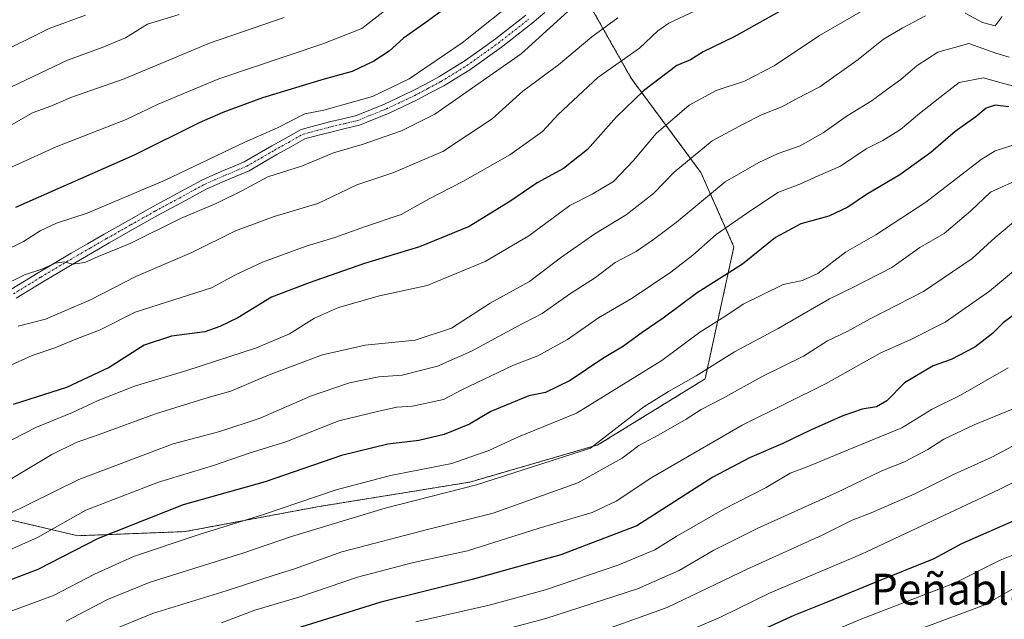
# Model space of a CAD drawing. Units: metres. Extents: x 630974 to 634422, y 4748187 to 4750566.
# Drawn here: x 633357 to 633611, y 4749996 to 4750151 of the extents above; entities that cross this region are included whole.
import ezdxf
from ezdxf.enums import TextEntityAlignment as Align

# ---------------------------------------------------------------- set-up
doc = ezdxf.new("R2010")
doc.units = ezdxf.units.M
doc.header["$MEASUREMENT"] = 0
doc.linetypes.add('TRAZO_Y_PUNTO', pattern=[1, 0.5, -0.25, 0, -0.25])
doc.linetypes.add('TRAZOS', pattern=[0.75, 0.5, -0.25])
for name, color, linetype, lineweight in [('Arbolado forestal', 92, 'TRAZOS', 0), ('Arbolado forestal CxS', 92, 'Continuous', 0), ('Camino', 19, 'Continuous', 0), ('Camino Cxs', 19, 'Continuous', 0), ('Camino eje', 39, 'TRAZO_Y_PUNTO', 13), ('Curva de nivel maestra', 36, 'Continuous', 30), ('Curva de nivel normal', 36, 'Continuous', 0), ('Texto cartográfico', 19, 'Continuous', 0)]:
    doc.layers.add(name, color=color, linetype=linetype, lineweight=lineweight)
doc.styles.add('Arial', font='txt', dxfattribs={"height": 0.2})

# ---------------------------------------------------------------- blocks, each defined once
blk = doc.blocks.new('*U200')
at = {"layer": 'Curva de nivel normal', "color": 36, "linetype": 'Continuous', "lineweight": 0}
blk.add_polyline3d([(633451.4, 4750153.47, 845), (633445.21, 4750148.66, 845), (633435.14, 4750144.72, 845), (633408.29, 4750135.7, 845), (633392.7, 4750129.18, 845), (633384.4, 4750125.18, 845), (633366.33, 4750118.12, 845), (633358.82, 4750114.69, 845), (633353.26, 4750112.24, 845)], dxfattribs=at)
blk = doc.blocks.new('*U206')
at = {"layer": 'Curva de nivel normal', "color": 36, "linetype": 'Continuous', "lineweight": 0}
blk.add_polyline3d([(633350.24, 4750141.61, 830), (633364.57, 4750148.67, 830), (633373.9, 4750152.06, 830)], dxfattribs=at)
blk = doc.blocks.new('*U208')
at = {"layer": 'Curva de nivel normal', "color": 36, "linetype": 'Continuous', "lineweight": 0}
blk.add_polyline3d([(633398.07, 4750152.26, 835), (633389.91, 4750149.73, 835), (633384.24, 4750146.22, 835), (633378.24, 4750143.72, 835), (633369.24, 4750140.48, 835), (633351.34, 4750132.01, 835)], dxfattribs=at)
blk = doc.blocks.new('*U209')
at = {"layer": 'Curva de nivel normal', "color": 36, "linetype": 'Continuous', "lineweight": 0}
blk.add_polyline3d([(633744.33, 4750126.81, 960), (633738.99, 4750120.83, 960), (633734.41, 4750115.94, 960), (633729.92, 4750109.74, 960), (633723.56, 4750101.32, 960), (633719.97, 4750095.57, 960), (633716.5, 4750090.91, 960), (633713.95, 4750088.3, 960), (633710.5, 4750084.1, 960), (633701.86, 4750075.1, 960), (633683.29, 4750054.12, 960), (633676.43, 4750045.06, 960), (633674.08, 4750040.17, 960), (633671.93, 4750036.54, 960), (633669.5, 4750035.16, 960), (633662.57, 4750032.53, 960), (633649.07, 4750023.39, 960), (633638.15, 4750016.77, 960), (633629.49, 4750011.78, 960), (633614.48, 4750004.93, 960), (633605.86, 4750000.09, 960), (633572.66, 4749987.65, 960)], dxfattribs=at)
blk = doc.blocks.new('*U217')
at = {"layer": 'Curva de nivel normal', "color": 36, "linetype": 'Continuous', "lineweight": 0}
blk.add_polyline3d([(633353.62, 4750013.91, 895), (633361.53, 4750017.45, 895), (633374, 4750024.45, 895), (633392.79, 4750031.7, 895), (633406.91, 4750035.97, 895), (633416.16, 4750039.15, 895), (633425.57, 4750042.06, 895), (633439.24, 4750047.48, 895), (633449.24, 4750049.92, 895), (633454.24, 4750050.98, 895), (633458.24, 4750051.28, 895), (633466.24, 4750052.96, 895), (633471, 4750055.48, 895), (633484.34, 4750061.88, 895), (633490.57, 4750064.22, 895), (633498.24, 4750068.45, 895), (633506.24, 4750074.07, 895), (633514.91, 4750079.14, 895), (633524.91, 4750085.82, 895), (633530.57, 4750090.21, 895), (633536.57, 4750095.55, 895), (633544.38, 4750100.96, 895), (633552.47, 4750106.35, 895), (633558.12, 4750108.49, 895), (633562.85, 4750110.68, 895), (633568.6, 4750113.18, 895), (633575.24, 4750117.62, 895), (633579.55, 4750119.8, 895), (633584.1, 4750122.61, 895), (633589.02, 4750126.78, 895), (633595.43, 4750131.84, 895), (633599.28, 4750134.73, 895), (633605.56, 4750135.97, 895), (633610.06, 4750134.63, 895), (633613.68, 4750133.71, 895)], dxfattribs=at)
blk = doc.blocks.new('*U223')
at = {"layer": 'Curva de nivel normal', "color": 36, "linetype": 'Continuous', "lineweight": 0}
blk.add_polyline3d([(633750.11, 4750140.67, 955), (633737.07, 4750129.56, 955), (633731.92, 4750123.69, 955), (633726.98, 4750117.88, 955), (633721.88, 4750110.6, 955), (633718.54, 4750106.35, 955), (633715.3, 4750101.56, 955), (633705.84, 4750089.81, 955), (633687.23, 4750069.12, 955), (633676.27, 4750057.36, 955), (633672.32, 4750051.44, 955), (633669.84, 4750045.36, 955), (633666.64, 4750042.8, 955), (633660.83, 4750042.2, 955), (633654.5, 4750038.64, 955), (633643.22, 4750028.78, 955), (633633.57, 4750022.33, 955), (633623.24, 4750017.51, 955), (633616.24, 4750014.13, 955), (633609.78, 4750011.61, 955), (633598.24, 4750005.77, 955), (633574.12, 4749996.46, 955), (633552.12, 4749987.19, 955)], dxfattribs=at)
blk = doc.blocks.new('*U228')
at = {"layer": 'Curva de nivel normal', "color": 36, "linetype": 'Continuous', "lineweight": 0}
blk.add_polyline3d([(633347.91, 4750088.86, 855), (633357.91, 4750093.77, 855), (633362.24, 4750096.5, 855), (633366.43, 4750098.5, 855), (633374.34, 4750101.04, 855), (633394.43, 4750109.57, 855), (633414.98, 4750119.34, 855), (633423.4, 4750123.07, 855), (633430.5, 4750126.63, 855), (633435.4, 4750127.61, 855), (633447.9, 4750131.16, 855), (633457.37, 4750135.71, 855), (633471.05, 4750144.94, 855), (633486.61, 4750157.43, 855)], dxfattribs=at)
blk = doc.blocks.new('*U242')
at = {"layer": 'Curva de nivel normal', "color": 36, "linetype": 'Continuous', "lineweight": 0}
blk.add_polyline3d([(633425.12, 4750151.52, 840), (633405.87, 4750144.84, 840), (633383.92, 4750135.65, 840), (633370.14, 4750130.84, 840), (633364.96, 4750128.61, 840), (633360.42, 4750127, 840), (633354.24, 4750123.46, 840)], dxfattribs=at)
blk = doc.blocks.new('*U244')
at = {"layer": 'Curva de nivel normal', "color": 36, "linetype": 'Continuous', "lineweight": 0}
blk.add_polyline3d([(633613.19, 4750050.58, 935), (633603.15, 4750046.48, 935), (633595.31, 4750042.78, 935), (633591.17, 4750040.12, 935), (633585.14, 4750036.92, 935), (633579.31, 4750034.6, 935), (633567.55, 4750028.94, 935), (633547.14, 4750019.72, 935), (633535.97, 4750014.16, 935), (633527.02, 4750008.88, 935), (633516.32, 4750004.2, 935), (633492.66, 4749996.54, 935), (633455.43, 4749986.66, 935)], dxfattribs=at)
blk = doc.blocks.new('*U281')
at = {"layer": 'Curva de nivel maestra', "color": 36, "linetype": 'Continuous', "lineweight": 30}
blk.add_polyline3d([(633473.46, 4750158.85, 850), (633461.42, 4750150.05, 850), (633455.96, 4750146.12, 850), (633452.26, 4750142.78, 850), (633448.28, 4750140.22, 850), (633442.67, 4750137.53, 850), (633435.49, 4750135.59, 850), (633419.56, 4750130.78, 850), (633409.38, 4750126.96, 850), (633403.24, 4750124.34, 850), (633386.51, 4750116.03, 850), (633355.83, 4750102.53, 850)], dxfattribs=at)
blk = doc.blocks.new('*U293')
at = {"layer": 'Curva de nivel maestra', "color": 36, "linetype": 'Continuous', "lineweight": 30}
blk.add_polyline3d([(633612.06, 4750128.48, 900), (633608.57, 4750128.86, 900), (633606.24, 4750128.15, 900), (633603.57, 4750125.88, 900), (633598.24, 4750122.11, 900), (633591.91, 4750116.71, 900), (633583.91, 4750110.92, 900), (633575.32, 4750105.89, 900), (633570.57, 4750102.59, 900), (633565.6, 4750100.3, 900), (633558.37, 4750098.26, 900), (633551.86, 4750094.73, 900), (633543.34, 4750087.87, 900), (633531.66, 4750080.47, 900), (633522.89, 4750073.95, 900), (633517.47, 4750070.24, 900), (633512.69, 4750066.78, 900), (633507.34, 4750063.58, 900), (633498.92, 4750057.94, 900), (633492.57, 4750054.79, 900), (633488.24, 4750053.95, 900), (633483.91, 4750052.11, 900), (633478.42, 4750049.91, 900), (633472.94, 4750046.64, 900), (633466.42, 4750043.99, 900), (633459.91, 4750042.43, 900), (633451.91, 4750041.45, 900), (633439.91, 4750038.53, 900), (633420.24, 4750031.73, 900), (633399.07, 4750025.87, 900), (633377.16, 4750017.16, 900), (633361.64, 4750009.21, 900), (633345.58, 4750003.06, 900)], dxfattribs=at)

msp = doc.modelspace()

# ---------------------------------------------------------------- linework, layer by layer
at = {"layer": 'Arbolado forestal', "color": 92, "linetype": 'TRAZOS', "lineweight": 0}
msp.add_polyline3d([(633344.56, 4750024.27, 886.9), (633371.98, 4750017.88, 898.21), (633399.64, 4750018.94, 903.73), (633433.69, 4750025.32, 906.34), (633473.06, 4750031.71, 908.75), (633506.04, 4750041.28, 910.39), (633533.7, 4750058.3, 911.06), (633541.15, 4750092.35, 897.32), (633532.64, 4750111.5, 887.36), (633514.55, 4750135.98, 872.39), (633500.93, 4750160.09, 858.1)], dxfattribs=at)
msp.add_polyline3d([(633344.56, 4750024.27, 886.9), (633371.98, 4750017.88, 898.21), (633399.64, 4750018.94, 903.73), (633433.69, 4750025.32, 906.34), (633473.06, 4750031.71, 908.75), (633506.04, 4750041.28, 910.39), (633533.7, 4750058.3, 911.06), (633541.15, 4750092.35, 897.32), (633532.64, 4750111.5, 887.36), (633514.55, 4750135.98, 872.39), (633500.93, 4750160.09, 858.1)], dxfattribs=at)
at = {"layer": 'Arbolado forestal CxS', "color": 92, "linetype": 'Continuous', "lineweight": 0}
for points in [[(633344.56, 4750024.27, 886.9), (633371.98, 4750017.88, 898.21), (633399.64, 4750018.94, 903.73), (633433.69, 4750025.32, 906.34), (633473.06, 4750031.71, 908.75), (633506.04, 4750041.28, 910.39), (633533.7, 4750058.3, 911.06), (633541.15, 4750092.35, 897.32), (633532.64, 4750111.5, 887.36), (633514.55, 4750135.97, 872.39), (633500.72, 4750160.45, 858.01), (633502.85, 4750185.98, 850.21), (633528.39, 4750211.52, 846.67), (633559.24, 4750226.41, 845.39), (633587.97, 4750261.52, 843.61), (633587.97, 4750282.8, 835.72), (633589.04, 4750311.53, 826.68)], [(633589.04, 4750311.53, 826.68), (633587.97, 4750282.8, 835.72), (633587.97, 4750261.52, 843.61), (633559.24, 4750226.41, 845.39), (633528.39, 4750211.52, 846.67), (633502.85, 4750185.98, 850.21), (633500.72, 4750160.45, 858.01), (633514.55, 4750135.97, 872.39), (633532.64, 4750111.5, 887.36), (633541.15, 4750092.35, 897.32), (633533.7, 4750058.3, 911.06), (633506.04, 4750041.28, 910.39), (633473.06, 4750031.71, 908.75), (633433.69, 4750025.32, 906.34), (633399.64, 4750018.94, 903.73), (633371.98, 4750017.88, 898.21), (633344.56, 4750024.27, 886.9)]]:
    msp.add_polyline3d(points, dxfattribs=at)
at = {"layer": 'Camino', "color": 19, "linetype": 'Continuous', "lineweight": 0}
for points in [[(633354.68, 4750081.34, 860.34), (633361.7, 4750085.66, 859.67), (633370.19, 4750090.69, 858.97), (633374.46, 4750093.17, 858.82), (633378.72, 4750095.63, 858.22), (633384.97, 4750099.16, 858.34), (633391.23, 4750102.69, 857.72), (633397.52, 4750106.09, 857.1), (633403.9, 4750109.54, 857.04), (633406.74, 4750110.81, 856.99), (633409.5, 4750112.04, 856.93), (633412.23, 4750113.18, 857.02), (633414.86, 4750114.28, 856.89), (633421.99, 4750118.4, 856.8), (633425.62, 4750120.42, 856.32), (633429.53, 4750122.62, 856.34), (633433.35, 4750123.62, 856.65), (633436.86, 4750124.55, 856.56), (633440.32, 4750125.37, 856.54), (633443.85, 4750126.22, 856.69), (633447.42, 4750127.68, 856.85), (633451.06, 4750129.16, 856.56), (633458.28, 4750132.56, 856.55), (633461.62, 4750134.34, 856.91), (633465.08, 4750136.18, 856.81), (633471.6, 4750140.19, 856.79), (633475.61, 4750143.08, 857.28), (633479.64, 4750145.97, 857.02), (633483.56, 4750149.03, 857.14), (633487.49, 4750152.1, 856.92)], [(633492.42, 4750152.77, 858), (633489.1, 4750150.06, 857.93), (633481.18, 4750143.87, 857.64), (633473, 4750138, 857.83), (633466.34, 4750133.9, 857.58), (633462.84, 4750132.04, 857.74), (633459.42, 4750130.22, 857.45), (633452.07, 4750126.76, 857.36), (633448.39, 4750125.27, 857.35), (633444.55, 4750123.71, 857.38), (633440.93, 4750122.85, 857.51), (633437.5, 4750122.02, 857.57), (633434.02, 4750121.11, 857.27), (633430.52, 4750120.19, 856.75), (633426.89, 4750118.16, 856.97), (633423.28, 4750116.14, 857.27), (633419.76, 4750114.1, 857.32), (633416.09, 4750111.98, 857.82), (633410.53, 4750109.66, 857.49), (633407.8, 4750108.44, 857.7), (633405.05, 4750107.21, 858.02), (633398.75, 4750103.81, 858.2), (633392.48, 4750100.42, 858.57), (633386.24, 4750096.89, 859.3), (633380.02, 4750093.37, 859.35), (633375.77, 4750090.92, 859.65), (633371.51, 4750088.45, 859.87), (633363.05, 4750083.44, 860.48), (633356.04, 4750079.13, 860.82)]]:
    msp.add_polyline3d(points, dxfattribs=at)
at = {"layer": 'Camino Cxs', "color": 19, "linetype": 'Continuous', "lineweight": 0}
for points in [[(633354.68, 4750081.34, 860.34), (633361.7, 4750085.66, 859.67), (633370.19, 4750090.69, 858.97), (633374.46, 4750093.17, 858.82), (633378.72, 4750095.63, 858.22), (633384.97, 4750099.16, 858.34), (633391.23, 4750102.69, 857.72), (633397.52, 4750106.09, 857.1), (633403.9, 4750109.54, 857.04), (633406.74, 4750110.81, 856.99), (633409.5, 4750112.04, 856.93), (633412.23, 4750113.18, 857.02), (633414.86, 4750114.28, 856.89), (633421.99, 4750118.4, 856.8), (633425.62, 4750120.42, 856.32), (633429.53, 4750122.62, 856.34), (633433.35, 4750123.62, 856.65), (633436.86, 4750124.55, 856.56), (633440.32, 4750125.37, 856.54), (633443.85, 4750126.22, 856.69), (633447.42, 4750127.68, 856.85), (633451.06, 4750129.16, 856.56), (633458.28, 4750132.56, 856.55), (633461.62, 4750134.34, 856.91), (633465.08, 4750136.18, 856.81), (633471.6, 4750140.19, 856.79), (633475.61, 4750143.08, 857.28), (633479.64, 4750145.97, 857.02), (633483.56, 4750149.03, 857.14), (633487.49, 4750152.1, 856.92)], [(633492.42, 4750152.77, 858), (633489.1, 4750150.06, 857.93), (633481.18, 4750143.87, 857.64), (633473, 4750138, 857.83), (633466.34, 4750133.9, 857.58), (633462.84, 4750132.04, 857.74), (633459.42, 4750130.22, 857.45), (633452.07, 4750126.76, 857.36), (633448.39, 4750125.27, 857.35), (633444.55, 4750123.71, 857.38), (633440.93, 4750122.85, 857.51), (633437.5, 4750122.02, 857.57), (633434.02, 4750121.11, 857.27), (633430.52, 4750120.19, 856.75), (633426.89, 4750118.16, 856.97), (633423.28, 4750116.14, 857.27), (633419.76, 4750114.1, 857.32), (633416.09, 4750111.98, 857.82), (633410.53, 4750109.66, 857.49), (633407.8, 4750108.44, 857.7), (633405.05, 4750107.21, 858.02), (633398.75, 4750103.81, 858.2), (633392.48, 4750100.42, 858.57), (633386.24, 4750096.89, 859.3), (633380.02, 4750093.37, 859.35), (633375.77, 4750090.92, 859.65), (633371.51, 4750088.45, 859.87), (633363.05, 4750083.44, 860.48), (633356.04, 4750079.13, 860.82)]]:
    msp.add_polyline3d(points, dxfattribs=at)
at = {"layer": 'Camino eje', "color": 39, "linetype": 'TRAZO_Y_PUNTO', "lineweight": 13}
msp.add_polyline3d([(633355.36, 4750080.24, 860.64), (633362.38, 4750084.55, 860.12), (633370.85, 4750089.57, 859.45), (633375.12, 4750092.04, 859.25), (633379.37, 4750094.5, 858.82), (633385.61, 4750098.03, 858.99), (633391.86, 4750101.56, 858.15), (633398.14, 4750104.95, 857.69), (633404.48, 4750108.38, 857.52), (633407.27, 4750109.63, 857.35), (633410.02, 4750110.85, 857.22), (633415.52, 4750113.15, 857.28), (633419.11, 4750115.23, 857.07), (633422.64, 4750117.27, 857.02), (633426.26, 4750119.29, 856.66), (633430.03, 4750121.41, 856.56), (633433.69, 4750122.37, 856.95), (633437.18, 4750123.29, 857.12), (633440.63, 4750124.11, 857.02), (633444.15, 4750124.95, 857.05), (633447.91, 4750126.48, 857.09), (633451.55, 4750127.95, 857.04), (633458.84, 4750131.38, 857.02), (633462.23, 4750133.19, 857.4), (633465.69, 4750135.03, 857.23), (633472.28, 4750139.09, 857.33), (633480.4, 4750144.91, 857.4), (633488.29, 4750151.08, 857.43)], dxfattribs=at)
at = {"layer": 'Curva de nivel maestra', "color": 36, "linetype": 'Continuous', "lineweight": 30}
for points in [[(633552.91, 4750153.01, 875), (633541.24, 4750146.49, 875), (633533.24, 4750142.66, 875), (633529.91, 4750140.61, 875), (633526.4, 4750139.08, 875), (633517.87, 4750132.56, 875), (633510.9, 4750125.9, 875), (633503.39, 4750117.45, 875), (633497.2, 4750112.55, 875), (633490.45, 4750108.85, 875), (633483.39, 4750104.02, 875), (633472.83, 4750097.63, 875), (633460.05, 4750092.32, 875), (633445.91, 4750088.04, 875), (633431.57, 4750083.06, 875), (633421.91, 4750079.35, 875), (633413.24, 4750074.08, 875), (633408.57, 4750071.79, 875), (633404.71, 4750070.48, 875), (633396.1, 4750069.3, 875), (633389.04, 4750067, 875), (633380.05, 4750061.24, 875), (633369.03, 4750056.13, 875), (633355.23, 4750051.68, 875)], [(633615.03, 4750076.16, 925), (633610.57, 4750072.79, 925), (633607.83, 4750070.03, 925), (633603.32, 4750066.46, 925), (633597.22, 4750063.29, 925), (633592.5, 4750061.64, 925), (633585.13, 4750057.3, 925), (633580.57, 4750052.67, 925), (633577.91, 4750051.07, 925), (633574.24, 4750050.48, 925), (633569.24, 4750048.75, 925), (633560.91, 4750045.11, 925), (633553.75, 4750041.68, 925), (633545.14, 4750037.99, 925), (633535.75, 4750032.95, 925), (633516.11, 4750020.45, 925), (633496.49, 4750012.98, 925), (633473.65, 4750006.56, 925), (633450.13, 4750000.77, 925), (633413.24, 4749989.23, 925)], [(633620.24, 4750024.76, 950), (633599.88, 4750015.82, 950), (633592.67, 4750011.96, 950), (633577.35, 4750005.76, 950), (633565.24, 4750000.74, 950), (633556.6, 4749997.32, 950), (633542.69, 4749990.91, 950)]]:
    msp.add_polyline3d(points, dxfattribs=at)
at = {"layer": 'Curva de nivel normal', "color": 36, "linetype": 'Continuous', "lineweight": 0}
for points in [[(633352.55, 4750082.31, 860), (633358.18, 4750085.11, 860), (633362.7, 4750086.62, 860), (633366.09, 4750088.19, 860), (633368.41, 4750088.48, 860), (633370.57, 4750087.91, 860), (633373.73, 4750088.33, 860), (633377.2, 4750089.83, 860), (633385.44, 4750093.24, 860), (633398.38, 4750099.63, 860), (633407.78, 4750103.61, 860), (633414.24, 4750106.84, 860), (633420.91, 4750110.43, 860), (633429.91, 4750113.26, 860), (633437.91, 4750116.6, 860), (633445.24, 4750118.75, 860), (633455.46, 4750122.28, 860), (633464, 4750126.56, 860), (633486.24, 4750142.08, 860), (633502.94, 4750157.3, 860)], [(633581.13, 4750157.24, 880), (633563.24, 4750146.83, 880), (633551.57, 4750139.05, 880), (633543.91, 4750135.05, 880), (633536.57, 4750132.64, 880), (633529.57, 4750128.88, 880), (633521.09, 4750121.58, 880), (633515.29, 4750114.66, 880), (633510.09, 4750109.24, 880), (633504.57, 4750105.97, 880), (633498.83, 4750103.06, 880), (633488.26, 4750095.22, 880), (633476.97, 4750088.58, 880), (633462.08, 4750082.38, 880), (633449.77, 4750079.7, 880), (633439.14, 4750076.73, 880), (633432.94, 4750073.96, 880), (633426.55, 4750069.93, 880), (633418.05, 4750066.33, 880), (633400.03, 4750060.49, 880), (633386.57, 4750056.42, 880), (633377.15, 4750052.75, 880), (633370.55, 4750049.62, 880), (633361.15, 4750045.76, 880), (633354.91, 4750042.64, 880)], [(633531.13, 4750153.22, 870), (633524.4, 4750150.01, 870), (633521.55, 4750148.01, 870), (633516.84, 4750143.6, 870), (633506.04, 4750136.05, 870), (633495.84, 4750126.45, 870), (633491.76, 4750122.11, 870), (633483.32, 4750116.09, 870), (633471.24, 4750109.22, 870), (633462.55, 4750104.73, 870), (633455.34, 4750100.7, 870), (633445.9, 4750097.51, 870), (633438.22, 4750094.75, 870), (633430.86, 4750092.51, 870), (633419.57, 4750088.42, 870), (633412.57, 4750085.12, 870), (633406.42, 4750081.79, 870), (633386.77, 4750075.54, 870), (633377.49, 4750070.84, 870), (633371.85, 4750068.75, 870), (633366.02, 4750066.36, 870), (633360.18, 4750064.35, 870), (633352.93, 4750061.08, 870)], [(633590.57, 4750151.96, 885), (633584.53, 4750148.77, 885), (633579.72, 4750145.92, 885), (633573.19, 4750140.66, 885), (633563.3, 4750133.58, 885), (633557.16, 4750130.45, 885), (633553.53, 4750128.45, 885), (633548.29, 4750126.4, 885), (633543.5, 4750124, 885), (633535.57, 4750119.72, 885), (633525.72, 4750111.59, 885), (633520.41, 4750106.13, 885), (633513.4, 4750100.6, 885), (633505.28, 4750095.73, 885), (633496.39, 4750089.54, 885), (633488.41, 4750083.44, 885), (633478.26, 4750077.8, 885), (633468.3, 4750071.36, 885), (633458.96, 4750068.28, 885), (633446.05, 4750066.99, 885), (633435.03, 4750064.54, 885), (633421.32, 4750059.39, 885), (633411.44, 4750055.12, 885), (633405.52, 4750053.53, 885), (633391.96, 4750049.34, 885), (633377.41, 4750043.95, 885), (633371.53, 4750041.93, 885), (633365.22, 4750038.78, 885), (633354.91, 4750032.62, 885)], [(633511.22, 4750151.37, 865), (633504.52, 4750146.5, 865), (633495.95, 4750139.31, 865), (633486.68, 4750132.47, 865), (633478.81, 4750125.39, 865), (633466.08, 4750116.93, 865), (633453.2, 4750111.42, 865), (633443.91, 4750108.35, 865), (633433.88, 4750103.56, 865), (633422.58, 4750100.21, 865), (633412.57, 4750096.52, 865), (633401.33, 4750090.92, 865), (633386.91, 4750084.74, 865), (633375.24, 4750078.68, 865), (633363.57, 4750073.7, 865), (633356.57, 4750071.94, 865)], [(633610.37, 4750151.79, 885), (633608.51, 4750149.35, 885), (633605.22, 4750150.2, 885), (633600.8, 4750152.59, 885)], [(633612.11, 4750141.23, 890), (633608.67, 4750142.31, 890), (633601.73, 4750144.79, 890), (633593.77, 4750142.54, 890), (633588.38, 4750139.12, 890), (633584.24, 4750135.5, 890), (633580.49, 4750132.86, 890), (633576.83, 4750130.1, 890), (633570.14, 4750125.95, 890), (633564.15, 4750121.72, 890), (633558.24, 4750118.38, 890), (633552.57, 4750116.39, 890), (633547.57, 4750114.07, 890), (633538.91, 4750109.16, 890), (633526.28, 4750098.66, 890), (633520.4, 4750094.22, 890), (633515.95, 4750091.14, 890), (633510.51, 4750088.31, 890), (633505.42, 4750084.48, 890), (633498.72, 4750080.12, 890), (633491.74, 4750075.14, 890), (633484.76, 4750071.57, 890), (633473.43, 4750065.45, 890), (633464.71, 4750061.62, 890), (633455.59, 4750059.26, 890), (633449.61, 4750058.85, 890), (633442.01, 4750057.31, 890), (633431.98, 4750053.82, 890), (633419.01, 4750048.2, 890), (633408.57, 4750044.74, 890), (633396.57, 4750041.6, 890), (633372.24, 4750032.35, 890), (633353.24, 4750023.03, 890)], [(633613.91, 4750118.8, 905), (633608.5, 4750117.09, 905), (633604.91, 4750114.86, 905), (633590.62, 4750103.89, 905), (633577.77, 4750095.44, 905), (633569.89, 4750090.99, 905), (633562.8, 4750085.51, 905), (633558.87, 4750083.64, 905), (633553.83, 4750082.66, 905), (633543.51, 4750077.56, 905), (633538.81, 4750074.4, 905), (633532.4, 4750070.34, 905), (633522.57, 4750063.08, 905), (633500.57, 4750049.5, 905), (633485.57, 4750043.39, 905), (633477.91, 4750039.81, 905), (633468.39, 4750036.54, 905), (633452.54, 4750033.43, 905), (633438.53, 4750029.75, 905), (633419.61, 4750023.23, 905), (633403.24, 4750018.19, 905), (633386.33, 4750012.49, 905), (633376.27, 4750007.98, 905), (633365.66, 4750002.48, 905), (633352.57, 4749997.64, 905)], [(633368.91, 4749995.82, 910), (633379.57, 4750001.43, 910), (633390.57, 4750005.86, 910), (633414.53, 4750013.35, 910), (633427.05, 4750017.68, 910), (633451.24, 4750024.94, 910), (633474.74, 4750031, 910), (633504.15, 4750040.45, 910), (633517.96, 4750051.11, 910), (633524.32, 4750055.1, 910), (633531.42, 4750059.12, 910), (633541.33, 4750065.26, 910), (633552.58, 4750071.34, 910), (633565.77, 4750078.95, 910), (633572.03, 4750081.96, 910), (633581.86, 4750087.05, 910), (633589.14, 4750092.16, 910), (633595.35, 4750095.82, 910), (633602.24, 4750101.65, 910), (633607.34, 4750106.48, 910), (633615.65, 4750110.24, 910)], [(633614.32, 4750099.6, 915), (633608.55, 4750094.75, 915), (633602.56, 4750089.33, 915), (633590.01, 4750080.84, 915), (633576.33, 4750073.8, 915), (633570.33, 4750070.54, 915), (633565.25, 4750068.11, 915), (633559.06, 4750064.21, 915), (633548.4, 4750058.95, 915), (633538.21, 4750053.25, 915), (633532.68, 4750050.46, 915), (633528.84, 4750047.94, 915), (633521.82, 4750043.88, 915), (633516.6, 4750041.12, 915), (633512.34, 4750037.85, 915), (633500.88, 4750031.55, 915), (633479.03, 4750023.72, 915), (633462.45, 4750019.6, 915), (633440.06, 4750013.75, 915), (633427.82, 4750009.36, 915), (633422.58, 4750007.74, 915), (633410.24, 4750003.68, 915), (633391.24, 4749997.8, 915), (633381.57, 4749993.87, 915)], [(633408.96, 4749995.4, 920), (633417.62, 4749998.66, 920), (633428.92, 4750002.07, 920), (633444.04, 4750007.2, 920), (633458.54, 4750010.94, 920), (633472.46, 4750014.01, 920), (633490.96, 4750019.79, 920), (633504.62, 4750023.9, 920), (633510.8, 4750026.8, 920), (633519.96, 4750032.89, 920), (633543.24, 4750046.4, 920), (633564.91, 4750057.16, 920), (633578.91, 4750064.91, 920), (633586.75, 4750068.43, 920), (633595.63, 4750072.94, 920), (633607.09, 4750080.95, 920), (633619.91, 4750091.6, 920)], [(633611.89, 4750061.2, 930), (633599.57, 4750054.09, 930), (633592.24, 4750050.5, 930), (633584.48, 4750045.71, 930), (633570.59, 4750040.04, 930), (633560.02, 4750035.6, 930), (633555.65, 4750033.99, 930), (633549.47, 4750030.27, 930), (633538.41, 4750024.62, 930), (633526.23, 4750017.69, 930), (633520.73, 4750014.27, 930), (633511.45, 4750010.37, 930), (633492.57, 4750003.96, 930), (633478.06, 4749999.95, 930), (633459.12, 4749995.64, 930)], [(633621.38, 4750045.41, 940), (633607.63, 4750038.17, 940), (633597.81, 4750033.69, 940), (633587.82, 4750028.7, 940), (633576.58, 4750023.8, 940), (633571.67, 4750021.88, 940), (633563.94, 4750018, 940), (633544.77, 4750009.35, 940), (633523.96, 4749999.37, 940), (633502.35, 4749991.64, 940)], [(633625.04, 4750037.57, 945), (633609.58, 4750029.79, 945), (633574.05, 4750013.1, 945), (633550.46, 4750003.11, 945), (633537.66, 4749996.86, 945), (633523.25, 4749990.7, 945)]]:
    msp.add_polyline3d(points, dxfattribs=at)

# ---------------------------------------------------------------- block references
at = {"layer": 'Curva de nivel maestra', "color": 36, "linetype": 'Continuous', "lineweight": 30}
for name in ['*U293', '*U281']:
    msp.add_blockref(name, (0, 0), dxfattribs=at)
at = {"layer": 'Curva de nivel normal', "color": 36, "linetype": 'Continuous', "lineweight": 0}
for name in ['*U244', '*U223', '*U209', '*U217', '*U228', '*U200', '*U242', '*U206', '*U208']:
    msp.add_blockref(name, (0, 0), dxfattribs=at)

# ---------------------------------------------------------------- texts
at = {"layer": 'Texto cartográfico', "color": 19, "linetype": 'Continuous', "lineweight": 0, "style": 'Arial'}
msp.add_text('Peñablanca', height=8, dxfattribs=at).set_placement((633606.56, 4750004.09), align=Align.MIDDLE_CENTER)

doc.saveas('drawing.dxf')
